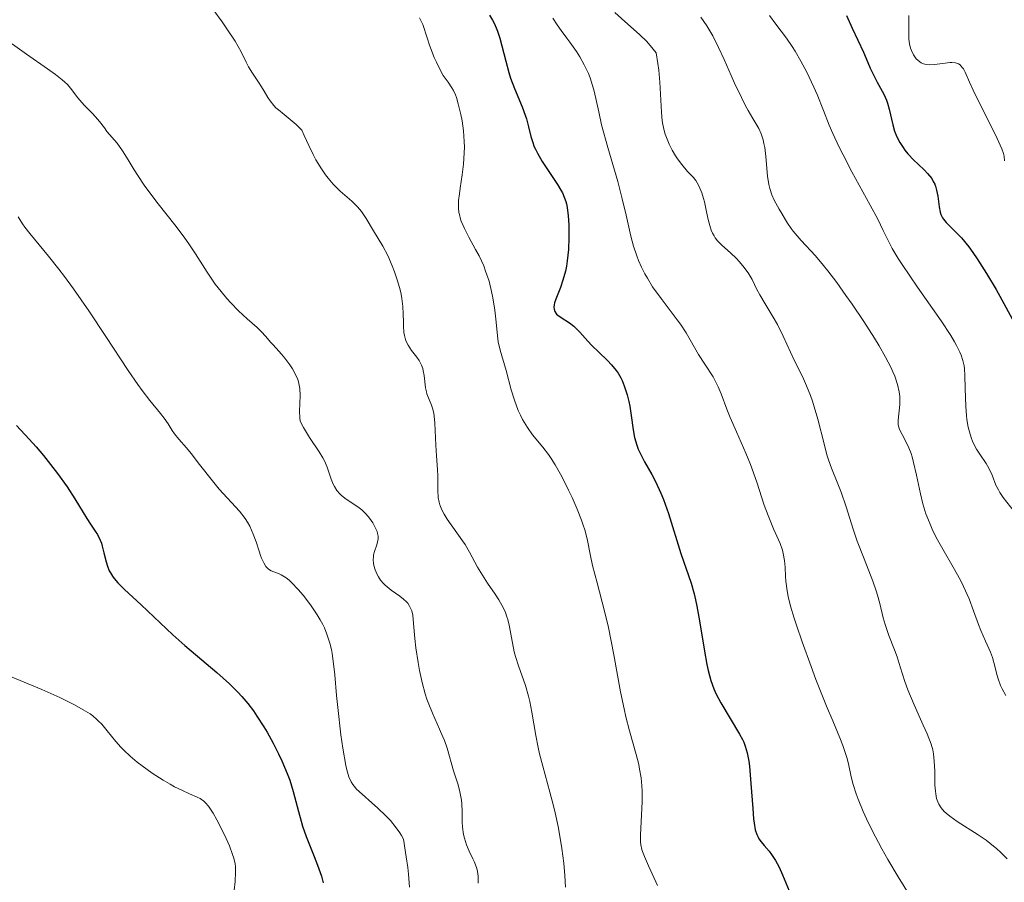
# Model space of a CAD drawing. Units: metres. Extents: x 668396 to 671895, y 4749002 to 4751400.
# Drawn here: x 668766 to 668861, y 4749818 to 4749902 of the extents above; entities that cross this region are included whole.
import ezdxf

# ---------------------------------------------------------------- set-up
doc = ezdxf.new("R2010")
doc.units = ezdxf.units.M
doc.header["$MEASUREMENT"] = 0
doc.layers.add('Curva de nivel directora', color=30, linetype='Continuous', lineweight=30)
doc.layers.add('Curva de nivel intermedia', color=30, linetype='Continuous', lineweight=0)

msp = doc.modelspace()

# ---------------------------------------------------------------- linework, layer by layer
at = {"layer": 'Curva de nivel directora', "color": 30, "linetype": 'Continuous', "lineweight": 30, "flags": 128}
for points, elevation in [([(668811.29, 4749902.19), (668811.61, 4749901.69), (668811.76, 4749901.41), (668811.96, 4749900.96), (668812.08, 4749900.63), (668812.3, 4749899.95), (668812.5, 4749899.22), (668812.88, 4749897.72), (668813.18, 4749896.61), (668813.35, 4749896.09), (668813.72, 4749895.09), (668814.46, 4749893.31), (668814.76, 4749892.5), (668814.88, 4749892.12), (668815.08, 4749891.37), (668815.32, 4749890.41), (668815.46, 4749889.92), (668815.65, 4749889.43), (668815.76, 4749889.18), (668815.95, 4749888.79), (668816.41, 4749888.01), (668817.9, 4749885.78), (668818.23, 4749885.22), (668818.37, 4749884.95), (668818.55, 4749884.54), (668818.7, 4749884.12), (668818.76, 4749883.9), (668818.83, 4749883.54), (668818.94, 4749882.72), (668819, 4749881.85), (668819.01, 4749881.37), (668819, 4749880.62), (668818.95, 4749879.48), (668818.84, 4749878.36), (668818.76, 4749877.85)], 900), ([(668845.91, 4749902.14), (668846.46, 4749900.93), (668847.58, 4749898.61), (668847.84, 4749897.99), (668848.22, 4749897.05), (668848.46, 4749896.54), (668848.91, 4749895.7), (668849.53, 4749894.53), (668849.79, 4749893.94), (668849.9, 4749893.64), (668850.07, 4749893.08), (668850.4, 4749891.55), (668850.59, 4749890.93), (668850.73, 4749890.56), (668850.84, 4749890.32), (668851.1, 4749889.84), (668851.4, 4749889.36), (668851.58, 4749889.11), (668851.88, 4749888.74), (668852.44, 4749888.14), (668852.88, 4749887.73), (668853.5, 4749887.15), (668853.79, 4749886.83), (668854.18, 4749886.34), (668854.34, 4749886.07), (668854.47, 4749885.79), (668854.55, 4749885.6), (668854.66, 4749885.22), (668854.78, 4749884.65), (668854.9, 4749883.61), (668855, 4749883.09), (668855.07, 4749882.86), (668855.23, 4749882.55), (668855.33, 4749882.39), (668855.6, 4749882.07), (668855.98, 4749881.7), (668856.65, 4749881.03), (668857.06, 4749880.58), (668857.77, 4749879.71), (668858.16, 4749879.16), (668858.59, 4749878.55), (668859.5, 4749877.13), (668860.42, 4749875.6), (668860.99, 4749874.59), (668861.98, 4749872.74)], 925), ([(668818.76, 4749877.85), (668818.66, 4749877.36), (668818.43, 4749876.5), (668818.18, 4749875.78), (668817.86, 4749874.98), (668817.74, 4749874.65), (668817.61, 4749874.28), (668817.57, 4749874.11), (668817.55, 4749873.88), (668817.56, 4749873.68), (668817.63, 4749873.46), (668817.8, 4749873.21), (668817.93, 4749873.1), (668818.25, 4749872.86), (668819.05, 4749872.34), (668819.47, 4749872.02), (668819.67, 4749871.84), (668820.06, 4749871.45), (668820.83, 4749870.59), (668821.24, 4749870.15), (668821.89, 4749869.51), (668822.75, 4749868.7), (668823.14, 4749868.29), (668823.59, 4749867.74), (668823.78, 4749867.46), (668824.04, 4749867.01), (668824.16, 4749866.77), (668824.37, 4749866.25), (668824.65, 4749865.37), (668824.81, 4749864.73), (668824.9, 4749864.29), (668825.05, 4749863.38), (668825.23, 4749861.98), (668825.36, 4749861.25), (668825.58, 4749860.5), (668825.72, 4749860.12), (668825.9, 4749859.72), (668826.34, 4749858.89), (668827.03, 4749857.66), (668827.39, 4749856.97), (668827.93, 4749855.83), (668828.18, 4749855.21), (668828.65, 4749853.88), (668829.85, 4749849.99), (668830.85, 4749847.11), (668831.14, 4749846.09), (668831.28, 4749845.51), (668831.41, 4749844.87), (668831.66, 4749843.46), (668832.14, 4749840.52), (668832.38, 4749839.22), (668832.5, 4749838.65), (668832.76, 4749837.68), (668833.05, 4749836.88), (668833.25, 4749836.4), (668833.72, 4749835.5), (668835.56, 4749832.48), (668835.83, 4749831.96), (668835.95, 4749831.7), (668836.11, 4749831.31), (668836.3, 4749830.65), (668836.45, 4749829.85), (668836.51, 4749829.38), (668836.66, 4749827.68), (668836.83, 4749825.26), (668836.91, 4749824.25), (668836.96, 4749823.84), (668837.07, 4749823.2), (668837.22, 4749822.73), (668837.34, 4749822.48), (668837.43, 4749822.33), (668837.65, 4749822.04), (668837.95, 4749821.69), (668838.42, 4749821.13), (668838.66, 4749820.8), (668839.03, 4749820.23), (668839.21, 4749819.92), (668839.39, 4749819.57), (668839.72, 4749818.83), (668840.37, 4749817.27)], 900), ([(668765.45, 4749862.4), (668766.67, 4749861.09), (668767.35, 4749860.33), (668768.05, 4749859.5), (668768.52, 4749858.92), (668769.43, 4749857.73), (668770.34, 4749856.44), (668771.09, 4749855.28), (668771.89, 4749853.96), (668772.26, 4749853.38), (668772.62, 4749852.84), (668773.08, 4749852.16), (668773.29, 4749851.82), (668773.56, 4749851.28), (668773.67, 4749851), (668773.76, 4749850.7), (668773.91, 4749850.07), (668774.12, 4749849.19), (668774.26, 4749848.75), (668774.44, 4749848.31), (668774.56, 4749848.1), (668774.76, 4749847.78), (668774.91, 4749847.57), (668775.26, 4749847.15), (668775.9, 4749846.5), (668777.52, 4749845.01), (668780.6, 4749842.11), (668781.76, 4749841.06), (668782.37, 4749840.54), (668784.85, 4749838.46), (668786.09, 4749837.34), (668786.89, 4749836.54), (668787.28, 4749836.12), (668787.86, 4749835.44), (668788.41, 4749834.72), (668788.76, 4749834.22), (668789.43, 4749833.19), (668789.75, 4749832.67), (668790.33, 4749831.61), (668790.86, 4749830.57), (668791.17, 4749829.9), (668791.69, 4749828.66), (668791.93, 4749828.02), (668792.28, 4749826.9), (668792.77, 4749824.97), (668793.03, 4749824.04), (668793.18, 4749823.55), (668793.54, 4749822.56), (668794.3, 4749820.62), (668794.64, 4749819.77), (668795, 4749818.7), (668795.17, 4749818.07)], 875)]:
    msp.add_lwpolyline(points, dxfattribs=dict(at, elevation=elevation))
at = {"layer": 'Curva de nivel intermedia', "color": 30, "linetype": 'Continuous', "lineweight": 0, "flags": 128}
for points, elevation in [([(668784.58, 4749902.63), (668785.38, 4749901.54), (668785.85, 4749900.86), (668786.63, 4749899.66), (668787.22, 4749898.63), (668787.72, 4749897.62), (668787.94, 4749897.19), (668788.34, 4749896.55), (668788.92, 4749895.68), (668789.2, 4749895.24), (668789.47, 4749894.8), (668789.82, 4749894.19), (668790.03, 4749893.89), (668790.39, 4749893.44), (668790.6, 4749893.21), (668790.84, 4749892.99), (668791.38, 4749892.54), (668792.56, 4749891.58), (668793.12, 4749891.05), (668793.34, 4749890.52), (668793.78, 4749889.54), (668794.2, 4749888.68), (668794.48, 4749888.17), (668795.02, 4749887.28), (668795.41, 4749886.71), (668795.66, 4749886.38)], 890), ([(668823.47, 4749902.44), (668824.43, 4749901.57), (668825.86, 4749900.3), (668826.56, 4749899.62), (668827.19, 4749898.89), (668827.48, 4749898.52), (668827.63, 4749897.5), (668827.71, 4749896.86), (668827.81, 4749895.68), (668827.97, 4749892.77), (668828.05, 4749891.95), (668828.12, 4749891.57), (668828.24, 4749891.01), (668828.35, 4749890.66), (668828.6, 4749889.99), (668828.73, 4749889.67), (668829.03, 4749889.09), (668829.35, 4749888.56), (668829.55, 4749888.25), (668829.95, 4749887.7), (668830.51, 4749887.04), (668831.07, 4749886.44), (668831.3, 4749886.15), (668831.58, 4749885.69), (668831.71, 4749885.41), (668831.9, 4749884.95), (668832.06, 4749884.4), (668832.14, 4749884.1), (668832.28, 4749883.43), (668832.47, 4749882.49), (668832.59, 4749882.02), (668832.8, 4749881.35), (668832.93, 4749881.05), (668833.08, 4749880.78), (668833.19, 4749880.61), (668833.42, 4749880.3), (668833.82, 4749879.89), (668834.67, 4749879.13), (668835.24, 4749878.59), (668835.51, 4749878.3), (668835.88, 4749877.87), (668836.37, 4749877.2), (668836.76, 4749876.54), (668837.23, 4749875.6), (668837.51, 4749875.08), (668838.03, 4749874.21), (668838.82, 4749872.9), (668839.22, 4749872.18), (668839.77, 4749871.07), (668840.48, 4749869.52), (668840.85, 4749868.74), (668841.64, 4749867.14), (668842.04, 4749866.26), (668842.43, 4749865.3), (668842.62, 4749864.77), (668842.79, 4749864.21), (668843.13, 4749863.01)], 910), ([(668804.51, 4749901.91), (668804.84, 4749901.28), (668805.25, 4749900), (668805.5, 4749899.27), (668805.95, 4749898.09), (668806.15, 4749897.62), (668806.51, 4749896.88), (668806.81, 4749896.35), (668806.99, 4749896.08), (668807.29, 4749895.68), (668807.65, 4749895.15), (668807.8, 4749894.89), (668808, 4749894.45), (668808.09, 4749894.19), (668808.27, 4749893.59), (668808.52, 4749892.56), (668808.64, 4749891.95), (668808.78, 4749890.97), (668808.86, 4749889.92), (668808.87, 4749889.38), (668808.86, 4749888.83), (668808.78, 4749887.75), (668808.65, 4749886.7), (668808.46, 4749885.42), (668808.38, 4749884.86), (668808.31, 4749884.2), (668808.29, 4749883.9), (668808.3, 4749883.47), (668808.34, 4749883.05), (668808.38, 4749882.85), (668808.49, 4749882.42), (668808.57, 4749882.2), (668808.71, 4749881.86), (668808.89, 4749881.49), (668809.31, 4749880.67), (668809.96, 4749879.48), (668810.29, 4749878.84), (668810.74, 4749877.87), (668810.93, 4749877.37), (668811.26, 4749876.38), (668811.5, 4749875.4), (668811.63, 4749874.77), (668811.82, 4749873.59), (668811.94, 4749872.41), (668812.07, 4749871.09), (668812.16, 4749870.5), (668812.34, 4749869.69), (668812.91, 4749867.74), (668813.42, 4749865.87), (668813.74, 4749864.86), (668814.1, 4749863.87), (668814.3, 4749863.41), (668814.52, 4749862.98), (668815, 4749862.19), (668815.49, 4749861.5), (668816.46, 4749860.31), (668817.02, 4749859.59), (668817.28, 4749859.21), (668817.68, 4749858.59), (668818.32, 4749857.44), (668818.97, 4749856.13), (668819.31, 4749855.41), (668819.79, 4749854.3), (668820.22, 4749853.23), (668820.39, 4749852.73), (668820.54, 4749852.27), (668820.77, 4749851.41), (668821.1, 4749849.75), (668821.3, 4749848.83), (668821.74, 4749847.16), (668822.46, 4749844.41), (668822.83, 4749842.81), (668823.35, 4749840.17), (668824.01, 4749836.57), (668824.35, 4749834.92), (668824.53, 4749834.16), (668824.88, 4749832.78), (668825.52, 4749830.49), (668825.77, 4749829.52), (668825.86, 4749829.08), (668826, 4749828.24), (668826.08, 4749827.45), (668826.11, 4749826.94), (668826.1, 4749825.93), (668825.94, 4749822.69), (668825.95, 4749822.02), (668825.98, 4749821.73), (668826.07, 4749821.3), (668826.14, 4749821.09), (668826.32, 4749820.62), (668826.73, 4749819.72), (668827.61, 4749817.79)], 895), ([(668817.46, 4749901.88), (668817.86, 4749901.26), (668818.25, 4749900.7), (668818.81, 4749899.97), (668819.1, 4749899.57), (668819.73, 4749898.66), (668820.05, 4749898.16), (668820.5, 4749897.37), (668820.9, 4749896.54), (668821.06, 4749896.12), (668821.21, 4749895.69), (668821.45, 4749894.82), (668821.89, 4749892.8), (668822.18, 4749891.56), (668822.79, 4749889.36), (668823.74, 4749886.06), (668824.18, 4749884.39), (668824.55, 4749882.78), (668825.02, 4749880.75), (668825.28, 4749879.79), (668825.58, 4749878.86), (668825.75, 4749878.4), (668826.04, 4749877.74), (668826.37, 4749877.09), (668826.61, 4749876.67), (668827.12, 4749875.85), (668827.95, 4749874.7), (668829.02, 4749873.3), (668829.5, 4749872.66), (668829.82, 4749872.21), (668830.36, 4749871.38), (668831.58, 4749869.27), (668832.19, 4749868.34), (668832.98, 4749867.11), (668833.33, 4749866.48), (668833.48, 4749866.16), (668833.76, 4749865.48), (668834.31, 4749863.99), (668834.64, 4749863.16), (668835.25, 4749861.78), (668836.17, 4749859.72), (668836.62, 4749858.61), (668837.23, 4749856.89), (668837.95, 4749854.66), (668838.31, 4749853.67), (668838.85, 4749852.39), (668839.48, 4749850.97), (668839.7, 4749850.31), (668839.78, 4749849.98), (668839.9, 4749849.32), (668839.96, 4749848.66), (668840.02, 4749847.76), (668840.05, 4749847.3), (668840.17, 4749846.36), (668840.28, 4749845.83), (668840.5, 4749844.89), (668840.84, 4749843.73), (668841.06, 4749843.04), (668841.61, 4749841.44), (668842.49, 4749839.02), (668842.96, 4749837.78), (668843.99, 4749835.19), (668844.6, 4749833.76), (668845.29, 4749832.13), (668845.58, 4749831.37), (668845.84, 4749830.6), (668845.95, 4749830.2), (668846.1, 4749829.59), (668846.37, 4749828.35), (668846.57, 4749827.58), (668846.86, 4749826.68), (668847.05, 4749826.16), (668847.54, 4749824.96), (668847.85, 4749824.28), (668848.41, 4749823.13), (668849.36, 4749821.34), (668849.93, 4749820.33), (668850.92, 4749818.65), (668852.08, 4749816.76)], 905), ([(668831.81, 4749902), (668832.39, 4749901.15), (668832.68, 4749900.68), (668832.96, 4749900.17), (668833.52, 4749899.05), (668834.06, 4749897.87), (668834.75, 4749896.32), (668835.07, 4749895.6), (668835.73, 4749894.19), (668836.13, 4749893.4), (668836.38, 4749892.94), (668836.84, 4749892.15), (668837.42, 4749891.19), (668837.66, 4749890.69), (668837.85, 4749890.1), (668837.92, 4749889.74), (668837.99, 4749889.35), (668838.09, 4749888.47), (668838.27, 4749886.59), (668838.39, 4749885.75), (668838.48, 4749885.38), (668838.68, 4749884.77), (668838.91, 4749884.25), (668839.4, 4749883.39), (668839.64, 4749882.96), (668839.99, 4749882.34), (668840.19, 4749882.02), (668840.54, 4749881.5), (668840.75, 4749881.23), (668841.54, 4749880.34), (668842.9, 4749878.86), (668843.69, 4749877.92), (668844.11, 4749877.4), (668844.98, 4749876.25), (668845.87, 4749875.02), (668846.46, 4749874.17), (668847.6, 4749872.47), (668848.63, 4749870.87), (668849.09, 4749870.11), (668849.7, 4749869.04), (668850.21, 4749868.06), (668850.42, 4749867.6), (668850.6, 4749867.17), (668850.86, 4749866.37), (668851.03, 4749865.66), (668851.09, 4749865.22), (668851.1, 4749864.94), (668851.1, 4749864.43), (668850.92, 4749862.93), (668850.92, 4749862.62), (668850.94, 4749862.47), (668850.99, 4749862.24), (668851.07, 4749862.01), (668851.32, 4749861.52), (668851.74, 4749860.73), (668851.97, 4749860.24), (668852.19, 4749859.67), (668852.29, 4749859.35), (668852.43, 4749858.81), (668852.7, 4749857.6), (668853.09, 4749855.77), (668853.33, 4749854.81), (668853.62, 4749853.85), (668853.8, 4749853.37), (668854.09, 4749852.67), (668854.3, 4749852.2), (668854.76, 4749851.3), (668855.26, 4749850.41), (668856.26, 4749848.68), (668856.96, 4749847.42), (668857.26, 4749846.79), (668857.8, 4749845.58), (668858.24, 4749844.44), (668858.73, 4749843.1), (668858.95, 4749842.52), (668859.4, 4749841.49)], 915), ([(668838.45, 4749902.15), (668839.08, 4749901.3), (668840.09, 4749899.97), (668840.64, 4749899.16), (668840.93, 4749898.7), (668841.5, 4749897.71), (668842.06, 4749896.65), (668842.76, 4749895.2), (668843.07, 4749894.5), (668843.68, 4749892.95), (668844.25, 4749891.52), (668844.59, 4749890.72), (668845.22, 4749889.38), (668845.59, 4749888.63), (668846.45, 4749887.01), (668848.22, 4749883.77), (668848.96, 4749882.4), (668849.49, 4749881.32), (668850.06, 4749880.15), (668850.36, 4749879.57), (668850.93, 4749878.59), (668851.31, 4749878.01), (668852.81, 4749875.82), (668855.09, 4749872.56), (668856.04, 4749871.12), (668856.4, 4749870.52), (668856.6, 4749870.15), (668856.92, 4749869.51), (668857.04, 4749869.22), (668857.21, 4749868.69), (668857.32, 4749868.2), (668857.36, 4749867.89), (668857.41, 4749867.24), (668857.44, 4749866), (668857.49, 4749864.23), (668857.56, 4749863.38), (668857.6, 4749862.98), (668857.73, 4749862.23), (668857.91, 4749861.55), (668858.05, 4749861.14), (668858.15, 4749860.87), (668858.38, 4749860.38), (668858.53, 4749860.11), (668858.84, 4749859.62), (668859.45, 4749858.7), (668859.72, 4749858.26), (668860.03, 4749857.57), (668860.41, 4749856.63), (668860.65, 4749856.15), (668860.79, 4749855.91), (668861.12, 4749855.43), (668862.19, 4749854.07)], 920), ([(668851.96, 4749902.14), (668851.95, 4749900.74), (668851.96, 4749900.14), (668851.98, 4749899.87), (668852.04, 4749899.39), (668852.13, 4749898.99), (668852.21, 4749898.76), (668852.42, 4749898.34), (668852.69, 4749897.95), (668852.86, 4749897.78), (668853.15, 4749897.57), (668853.38, 4749897.47), (668853.51, 4749897.43), (668853.72, 4749897.4), (668853.95, 4749897.38), (668854.45, 4749897.4), (668855.49, 4749897.54), (668855.95, 4749897.59), (668856.15, 4749897.59), (668856.5, 4749897.55), (668856.77, 4749897.45), (668856.93, 4749897.36), (668857.02, 4749897.28), (668857.18, 4749897.09), (668857.26, 4749896.97), (668857.42, 4749896.67), (668857.86, 4749895.68), (668858.21, 4749894.91), (668860.54, 4749890.21), (668860.99, 4749889.21), (668861.14, 4749888.76), (668861.2, 4749888.51), (668861.25, 4749888.05)], 930), ([(668763.8, 4749900.25), (668766.42, 4749898.4), (668768.46, 4749896.99), (668769.23, 4749896.42), (668769.86, 4749895.92), (668770.12, 4749895.7), (668770.34, 4749895.48), (668770.71, 4749895.07), (668771.26, 4749894.33), (668771.54, 4749893.96), (668772.05, 4749893.41), (668772.77, 4749892.69), (668773.1, 4749892.34), (668773.5, 4749891.87), (668773.96, 4749891.25), (668774.21, 4749890.92), (668775.19, 4749889.77), (668775.73, 4749889.03), (668776.27, 4749888.15), (668776.84, 4749887.19), (668777.19, 4749886.64), (668777.83, 4749885.7), (668779.06, 4749884.06), (668780.91, 4749881.69), (668781.76, 4749880.56), (668782.14, 4749880.02), (668782.81, 4749879.03), (668783.93, 4749877.27), (668784.46, 4749876.49), (668784.72, 4749876.11), (668785.27, 4749875.39), (668785.84, 4749874.72), (668786.22, 4749874.29), (668786.98, 4749873.51), (668787.8, 4749872.74)], 885), ([(668795.66, 4749886.38), (668796.14, 4749885.8), (668796.38, 4749885.56), (668796.82, 4749885.13), (668797.96, 4749884.15), (668798.31, 4749883.81), (668798.52, 4749883.59), (668798.9, 4749883.14), (668799.36, 4749882.48), (668800.06, 4749881.28), (668800.97, 4749879.79), (668801.44, 4749878.89), (668801.88, 4749877.88), (668802.09, 4749877.31), (668802.39, 4749876.43), (668802.63, 4749875.55), (668802.73, 4749875.13), (668802.8, 4749874.72), (668802.89, 4749873.95), (668802.93, 4749873.24), (668802.95, 4749872.42), (668802.96, 4749872.05), (668803.01, 4749871.41), (668803.06, 4749871.12), (668803.17, 4749870.73), (668803.24, 4749870.54), (668803.41, 4749870.19), (668803.75, 4749869.68), (668804.25, 4749869.02), (668804.47, 4749868.7), (668804.71, 4749868.24), (668804.83, 4749867.93), (668804.88, 4749867.71), (668804.97, 4749867.24), (668805.1, 4749866.06), (668805.18, 4749865.66), (668805.23, 4749865.47), (668805.44, 4749864.91), (668805.67, 4749864.38), (668805.77, 4749864.09), (668805.9, 4749863.58), (668805.95, 4749863.29), (668806.02, 4749862.64), (668806.11, 4749860.49), (668806.18, 4749859.46), (668806.27, 4749858.14), (668806.29, 4749857.48), (668806.29, 4749856.12), (668806.34, 4749855.42), (668806.43, 4749854.96), (668806.49, 4749854.72), (668806.61, 4749854.37), (668806.77, 4749854.02), (668806.9, 4749853.79), (668807.19, 4749853.32), (668808.7, 4749851.21), (668808.93, 4749850.85), (668809.35, 4749850.13), (668810.15, 4749848.65), (668810.61, 4749847.89), (668811.12, 4749847.11), (668811.85, 4749846.05), (668812.2, 4749845.51), (668812.66, 4749844.69), (668812.84, 4749844.28), (668813, 4749843.86), (668813.08, 4749843.59), (668813.22, 4749843.03), (668813.52, 4749841.33), (668813.71, 4749840.45), (668813.83, 4749840), (668814.13, 4749839.09), (668814.79, 4749837.18), (668815.08, 4749836.17), (668815.21, 4749835.65), (668815.42, 4749834.59), (668815.79, 4749832.35), (668816.02, 4749831.18), (668816.15, 4749830.58), (668816.47, 4749829.37), (668817.17, 4749826.85), (668817.51, 4749825.53), (668817.67, 4749824.86), (668817.95, 4749823.51), (668818.18, 4749822.2), (668818.31, 4749821.38), (668818.51, 4749819.96), (668818.62, 4749818.77), (668818.68, 4749817.65)], 890), ([(668765.59, 4749882.64), (668766.02, 4749881.96), (668766.25, 4749881.64), (668766.74, 4749881), (668768.53, 4749878.83), (668769.53, 4749877.57)], 880), ([(668769.53, 4749877.57), (668770.08, 4749876.85), (668770.97, 4749875.64), (668772.46, 4749873.51), (668774.1, 4749871.03), (668776.27, 4749867.74), (668777.22, 4749866.36), (668777.64, 4749865.78), (668778.36, 4749864.83), (668779.41, 4749863.55), (668779.76, 4749863.11), (668780.15, 4749862.55), (668780.54, 4749861.9), (668780.75, 4749861.59), (668781.17, 4749861.09), (668781.92, 4749860.25), (668782.38, 4749859.69), (668783.2, 4749858.63), (668784.44, 4749857.02), (668785.1, 4749856.22), (668787.06, 4749854.08), (668787.6, 4749853.38), (668787.84, 4749853.02), (668788.05, 4749852.64), (668788.4, 4749851.88), (668788.67, 4749851.13), (668788.96, 4749850.2), (668789.09, 4749849.8), (668789.2, 4749849.53), (668789.41, 4749849.08), (668789.63, 4749848.74), (668789.78, 4749848.56), (668789.89, 4749848.46), (668790.12, 4749848.32), (668790.4, 4749848.21), (668790.84, 4749848.06), (668791.11, 4749847.93), (668791.42, 4749847.74), (668791.59, 4749847.62), (668791.88, 4749847.39), (668792.15, 4749847.13), (668792.76, 4749846.5), (668793.23, 4749845.95), (668793.95, 4749845.02), (668794.6, 4749844.05), (668794.89, 4749843.56), (668795.14, 4749843.09), (668795.29, 4749842.78), (668795.54, 4749842.17), (668795.82, 4749841.28), (668795.97, 4749840.69), (668796.04, 4749840.31), (668796.16, 4749839.54), (668796.31, 4749838.21), (668796.48, 4749836.22), (668796.59, 4749835.06), (668796.9, 4749832.42), (668797.09, 4749831.11), (668797.39, 4749829.45), (668797.48, 4749829.02), (668797.68, 4749828.34), (668797.89, 4749827.84), (668798.05, 4749827.58), (668798.17, 4749827.43), (668798.42, 4749827.14), (668798.97, 4749826.64), (668799.9, 4749825.83), (668800.46, 4749825.33), (668801.28, 4749824.53), (668801.69, 4749824.09), (668802.27, 4749823.39), (668802.61, 4749822.9), (668802.76, 4749822.66), (668802.95, 4749822.29), (668803.24, 4749820.58), (668803.38, 4749819.54), (668803.46, 4749818.89), (668803.56, 4749817.65)], 880), ([(668787.8, 4749872.74), (668788.77, 4749871.89), (668789.17, 4749871.52), (668789.62, 4749871.03), (668790.07, 4749870.48), (668790.28, 4749870.24), (668790.61, 4749869.89), (668791.15, 4749869.33), (668791.47, 4749868.94), (668791.95, 4749868.29), (668792.2, 4749867.91), (668792.53, 4749867.29), (668792.71, 4749866.86), (668792.78, 4749866.64), (668792.86, 4749866.31), (668792.91, 4749865.98), (668792.93, 4749865.3), (668792.88, 4749863.76), (668792.9, 4749863.16), (668792.93, 4749862.83), (668793.26, 4749862.22), (668793.85, 4749861.23), (668794.8, 4749859.84), (668795.16, 4749859.26), (668795.3, 4749858.97), (668795.56, 4749858.36), (668795.96, 4749857.2), (668796.16, 4749856.7), (668796.27, 4749856.48), (668796.51, 4749856.1), (668796.78, 4749855.79), (668796.97, 4749855.6), (668797.41, 4749855.27), (668798.54, 4749854.51), (668798.91, 4749854.22), (668799.08, 4749854.06), (668799.25, 4749853.9), (668799.56, 4749853.55), (668799.82, 4749853.19), (668799.98, 4749852.95), (668800.23, 4749852.5), (668800.41, 4749852.11), (668800.46, 4749851.93), (668800.51, 4749851.67), (668800.51, 4749851.4), (668800.49, 4749851.26), (668800.37, 4749850.82), (668800.15, 4749850.18), (668800.07, 4749849.85), (668800.05, 4749849.69), (668800.03, 4749849.36), (668800.06, 4749849.04), (668800.1, 4749848.82), (668800.23, 4749848.39), (668800.41, 4749847.95), (668800.53, 4749847.73), (668800.75, 4749847.41), (668801.03, 4749847.08), (668801.2, 4749846.92), (668801.78, 4749846.45), (668802.61, 4749845.84), (668802.98, 4749845.55), (668803.25, 4749845.29), (668803.37, 4749845.16), (668803.52, 4749844.96), (668803.69, 4749844.62), (668803.76, 4749844.43), (668803.86, 4749844.01), (668803.95, 4749843.21), (668804.06, 4749841.75), (668804.16, 4749840.84), (668804.38, 4749839.41), (668804.53, 4749838.65), (668804.79, 4749837.49), (668805.08, 4749836.38), (668805.24, 4749835.87), (668805.41, 4749835.38), (668805.77, 4749834.5), (668806.47, 4749832.96), (668806.79, 4749832.23), (668806.93, 4749831.86), (668807.19, 4749831.11), (668807.83, 4749828.93), (668808.24, 4749827.65), (668808.41, 4749827.03), (668808.54, 4749826.39), (668808.59, 4749826.06), (668808.62, 4749825.71), (668808.64, 4749824.97), (668808.66, 4749823.97), (668808.69, 4749823.47), (668808.79, 4749822.74), (668808.87, 4749822.4), (668809.08, 4749821.74), (668809.33, 4749821.13), (668809.68, 4749820.39), (668809.84, 4749820.06), (668810.07, 4749819.44), (668810.15, 4749819.15), (668810.22, 4749818.72), (668810.21, 4749818.27)], 885), ([(668843.13, 4749863.01), (668843.74, 4749860.61), (668844.03, 4749859.55), (668844.18, 4749859.08), (668844.48, 4749858.25), (668845.09, 4749856.75), (668845.4, 4749855.95), (668845.88, 4749854.53), (668846.58, 4749852.34), (668846.97, 4749851.19), (668847.62, 4749849.46), (668848.46, 4749847.31), (668848.8, 4749846.37), (668848.93, 4749845.94), (668849.15, 4749845.15), (668849.49, 4749843.76), (668849.68, 4749843.09), (668850.04, 4749842.05), (668850.58, 4749840.66), (668850.82, 4749839.98), (668851.14, 4749839), (668851.58, 4749837.59), (668851.88, 4749836.76), (668852.48, 4749835.33), (668853.36, 4749833.36), (668853.73, 4749832.5), (668854.12, 4749831.49), (668854.28, 4749830.94), (668854.35, 4749830.58), (668854.43, 4749829.84), (668854.47, 4749828.87), (668854.5, 4749827.53), (668854.54, 4749826.94), (668854.57, 4749826.68), (668854.65, 4749826.25), (668854.77, 4749825.9), (668854.87, 4749825.7), (668855.1, 4749825.34), (668855.4, 4749824.99), (668855.59, 4749824.81), (668855.94, 4749824.52), (668856.64, 4749824.02), (668858.7, 4749822.7), (668859.45, 4749822.18), (668859.81, 4749821.91), (668860.51, 4749821.34), (668860.85, 4749821.03), (668861.51, 4749820.38)], 910), ([(668859.4, 4749841.49), (668859.89, 4749840.43), (668860.08, 4749839.92), (668860.3, 4749839.08), (668860.49, 4749838.26), (668860.62, 4749837.84), (668860.86, 4749837.19), (668861.01, 4749836.86), (668861.37, 4749836.21)], 915), ([(668763.27, 4749838.72), (668767.89, 4749836.8), (668769.64, 4749836.03), (668770.55, 4749835.58), (668771.07, 4749835.32), (668771.91, 4749834.84), (668772.57, 4749834.44), (668772.84, 4749834.24), (668773.2, 4749833.94), (668773.37, 4749833.78), (668773.71, 4749833.43), (668774.23, 4749832.78), (668775.06, 4749831.76), (668775.57, 4749831.2), (668775.85, 4749830.91)], 870), ([(668775.85, 4749830.91), (668776.47, 4749830.33), (668777.15, 4749829.76), (668777.62, 4749829.39), (668778.59, 4749828.69), (668779.66, 4749828.01), (668780.33, 4749827.61), (668780.76, 4749827.38), (668781.53, 4749827), (668782.23, 4749826.69), (668782.96, 4749826.38), (668783.26, 4749826.22), (668783.61, 4749825.97), (668783.78, 4749825.8), (668784.05, 4749825.49), (668784.5, 4749824.8), (668784.85, 4749824.18), (668785.6, 4749822.72), (668786.09, 4749821.64), (668786.4, 4749820.81), (668786.51, 4749820.44), (668786.63, 4749819.91), (668786.66, 4749819.65), (668786.68, 4749819.1), (668786.63, 4749818.2), (668786.56, 4749817.34)], 870), ([(668810.21, 4749818.27), (668810.19, 4749818.03)], 885)]:
    msp.add_lwpolyline(points, dxfattribs=dict(at, elevation=elevation))

doc.saveas('drawing.dxf')
